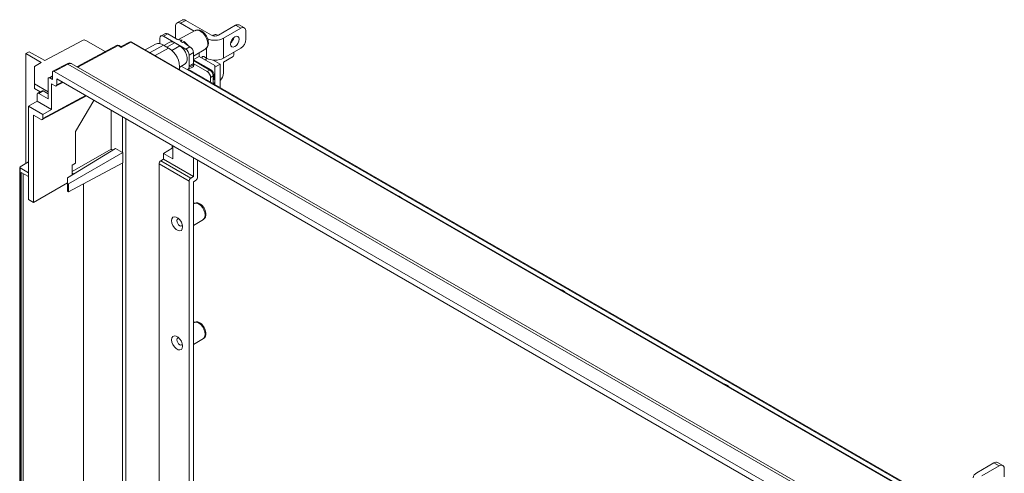
# Model space of a CAD drawing. Units: millimetres. Extents: x 88 to 376, y 31 to 212.
# Drawn here: x 189 to 209, y 202 to 212 of the extents above; entities that cross this region are included whole.
import ezdxf

# ---------------------------------------------------------------- set-up
doc = ezdxf.new("R2010")
doc.units = ezdxf.units.MM

msp = doc.modelspace()

# ---------------------------------------------------------------- linework, layer by layer
at = {"color": 7, "linetype": 'Continuous', "lineweight": 15}
for p, q in [((192.578, 211.784), (192.472, 211.723)), ((192.547, 211.716), (192.653, 211.777)), ((193.184, 211.471), (192.653, 211.777)), ((192.441, 211.654), (192.441, 211.408)), ((192.848, 211.566), (192.508, 211.38)), ((192.826, 211.555), (192.547, 211.716)), ((193.325, 211.471), (193.679, 211.675)), ((193.431, 211.409), (193.785, 211.614)), ((193.679, 211.675), (193.785, 211.614)), ((193.86, 211.621), (193.754, 211.682)), ((193.891, 211.552), (193.891, 211.389)), ((190.528, 211.366), (189.754, 210.95)), ((190.995, 211.136), (190.598, 211.365)), ((192.123, 211.297), (192.123, 211.409)), ((192.235, 211.504), (192.145, 211.456)), ((192.194, 211.45), (192.284, 211.499)), ((192.194, 211.45), (192.653, 211.185)), ((192.452, 211.401), (192.284, 211.499)), ((192.578, 211.368), (192.543, 211.349)), ((192.587, 211.324), (192.543, 211.349)), ((193.204, 211.462), (193.219, 211.471)), ((193.315, 211.466), (193.294, 211.478)), ((193.431, 211.001), (193.431, 211.409)), ((191.228, 211.262), (190.415, 210.824)), ((191.324, 211.222), (191.264, 211.257)), ((191.324, 211.238), (191.288, 211.259)), ((191.498, 211.331), (191.324, 211.238)), ((191.324, 211.222), (191.522, 211.328)), ((208.07, 201.776), (191.522, 211.328)), ((208.094, 201.778), (191.546, 211.33)), ((192.032, 211.286), (191.822, 211.171)), ((192.3, 211.208), (192.194, 211.269)), ((192.315, 211.325), (192.204, 211.263)), ((192.53, 211.252), (192.424, 211.313)), ((192.587, 211.324), (192.622, 211.343)), ((192.653, 211.185), (192.74, 211.235)), ((192.74, 211.235), (192.678, 211.271)), ((192.811, 211.04), (193.064, 211.193)), ((193.785, 211.205), (193.431, 211.001)), ((189.437, 211.133), (189.365, 211.094)), ((189.365, 211.094), (189.684, 210.91)), ((189.365, 208.834), (189.365, 211.094)), ((189.754, 210.95), (189.437, 211.133)), ((192.811, 211.113), (192.724, 211.063)), ((192.724, 211.063), (192.724, 210.84)), ((192.811, 210.89), (192.811, 211.113)), ((192.927, 211.037), (192.811, 210.97)), ((193.173, 210.758), (192.811, 210.967)), ((192.927, 211.111), (192.927, 211.037)), ((193.255, 210.848), (192.927, 211.037)), ((193.078, 211.001), (193.025, 211.032)), ((193.361, 210.879), (193.219, 210.96)), ((193.626, 211.032), (193.431, 210.919)), ((193.643, 211.062), (193.626, 211.032)), ((193.643, 211.124), (193.643, 211.062)), ((189.684, 210.91), (189.542, 210.829)), ((189.542, 210.829), (189.542, 210.471)), ((190.203, 210.879), (189.924, 210.729)), ((190.227, 210.876), (189.949, 210.726)), ((206.8, 201.309), (190.227, 210.876)), ((206.884, 201.317), (190.314, 210.882)), ((192.532, 210.817), (192.641, 210.884)), ((192.654, 210.777), (192.557, 210.833)), ((192.701, 210.77), (192.794, 210.813)), ((207.864, 202.019), (192.704, 210.772)), ((192.724, 210.84), (192.811, 210.89)), ((192.724, 210.84), (192.817, 210.886)), ((192.817, 210.86), (192.724, 210.817)), ((192.724, 210.84), (192.724, 210.817)), ((193.095, 210.726), (192.817, 210.886)), ((192.817, 210.86), (192.817, 210.886)), ((193.095, 210.726), (193.148, 210.756)), ((193.255, 210.817), (193.361, 210.879)), ((193.255, 210.848), (193.255, 210.602)), ((193.361, 210.392), (193.361, 210.879)), ((193.431, 210.919), (193.431, 210.695)), ((189.825, 210.573), (189.825, 210.164)), ((189.913, 210.638), (189.836, 210.596)), ((189.86, 210.593), (189.913, 210.563)), ((189.913, 210.705), (189.913, 210.563)), ((206.53, 201.153), (189.949, 210.726)), ((190.002, 210.573), (206.477, 201.062)), ((190.002, 210.45), (190.002, 210.573)), ((193.166, 210.603), (193.219, 210.634)), ((193.166, 210.505), (193.166, 210.603)), ((193.219, 210.554), (193.219, 210.634)), ((193.219, 210.554), (193.219, 210.555)), ((193.233, 210.573), (193.233, 210.654)), ((193.255, 210.523), (193.255, 210.602)), ((189.542, 210.471), (189.825, 210.307)), ((189.542, 210.373), (189.542, 210.471)), ((189.659, 210.306), (189.542, 210.373)), ((189.896, 210.471), (189.966, 210.43)), ((189.896, 209.943), (189.896, 210.471)), ((189.991, 210.427), (190.127, 210.5)), ((193.233, 210.466), (193.233, 210.481)), ((193.255, 210.454), (193.255, 210.523)), ((189.598, 210.115), (189.598, 210.255)), ((189.699, 210.328), (189.609, 210.278)), ((189.634, 210.275), (189.724, 210.325)), ((189.825, 210.164), (189.634, 210.275)), ((189.705, 209.735), (190.61, 210.222)), ((189.825, 210.267), (189.724, 210.325)), ((190.388, 209.492), (190.766, 210.132)), ((189.418, 210.011), (189.598, 210.115)), ((189.418, 210.011), (189.716, 209.84)), ((189.418, 208.092), (189.418, 210.011)), ((189.598, 210.115), (189.896, 209.943)), ((189.716, 209.84), (189.896, 209.943)), ((193.65, 210.116), (193.684, 210.102)), ((193.734, 210.074), (193.684, 210.102)), ((193.734, 210.074), (193.701, 210.087)), ((193.734, 210.074), (193.729, 210.071)), ((189.525, 209.828), (189.681, 209.738)), ((189.525, 209.828), (189.525, 208.031)), ((189.716, 209.758), (189.716, 209.84)), ((191.119, 209.127), (191.119, 209.928)), ((190.388, 208.839), (190.388, 209.492)), ((191.207, 209.143), (190.225, 208.536)), ((190.32, 208.666), (191.119, 209.127)), ((191.151, 209.109), (191.119, 209.127)), ((191.351, 209.06), (191.207, 209.143)), ((192.195, 209.041), (192.375, 209.146)), ((192.375, 209.146), (192.375, 209.203)), ((192.375, 209.146), (192.388, 209.139)), ((192.388, 209.195), (192.388, 208.929)), ((191.361, 209.056), (190.244, 208.412)), ((191.361, 209.056), (191.361, 208.85)), ((192.195, 208.923), (192.14, 208.889)), ((192.195, 208.923), (192.195, 209.041)), ((192.388, 208.929), (192.195, 209.041)), ((192.195, 208.923), (192.811, 208.568)), ((192.811, 208.568), (192.811, 208.951)), ((189.242, 208.751), (189.242, 197.116)), ((189.418, 208.866), (189.249, 208.762)), ((189.249, 208.741), (189.418, 208.644)), ((189.249, 197.105), (189.249, 208.741)), ((191.361, 208.85), (190.244, 208.25)), ((190.32, 208.801), (190.388, 208.839)), ((190.32, 208.595), (190.32, 208.801)), ((192.105, 198.21), (192.105, 208.829)), ((192.105, 208.829), (192.724, 208.472)), ((192.14, 208.889), (192.757, 208.533)), ((192.898, 208.551), (192.898, 208.901)), ((189.418, 208.566), (189.273, 208.65)), ((189.273, 208.65), (189.273, 197.169)), ((190.225, 208.536), (190.225, 208.423)), ((190.32, 208.633), (190.352, 208.615)), ((192.811, 208.568), (192.757, 208.533)), ((189.525, 208.031), (190.225, 208.435)), ((190.225, 208.423), (190.244, 208.412)), ((190.225, 208.423), (190.225, 208.262)), ((190.244, 208.412), (190.244, 208.25)), ((190.55, 197.886), (190.55, 208.414)), ((192.724, 208.472), (192.724, 197.853)), ((192.865, 208.491), (192.811, 208.455)), ((192.811, 197.973), (192.811, 208.455)), ((190.244, 208.25), (190.225, 208.262)), ((197.009, 208.177), (197.042, 208.163)), ((197.092, 208.135), (197.042, 208.163)), ((197.092, 208.135), (197.06, 208.148)), ((197.092, 208.135), (197.087, 208.132)), ((189.418, 208.092), (189.525, 208.031)), ((192.825, 208.014), (192.811, 208.006)), ((192.811, 207.558), (193.016, 207.683)), ((200.368, 206.238), (200.401, 206.225)), ((200.451, 206.196), (200.401, 206.225)), ((200.451, 206.196), (200.419, 206.209)), ((200.451, 206.196), (200.446, 206.193)), ((192.825, 205.564), (192.811, 205.557)), ((192.811, 205.109), (193.016, 205.233)), ((203.726, 204.299), (203.76, 204.286)), ((203.81, 204.257), (203.76, 204.286)), ((203.81, 204.257), (203.777, 204.27)), ((203.81, 204.257), (203.805, 204.254)), ((208.917, 202.47), (209.27, 202.674)), ((209.27, 202.674), (209.377, 202.613)), ((209.452, 202.62), (209.345, 202.681)), ((209.377, 202.613), (209.023, 202.409)), ((209.483, 202.388), (209.483, 202.551))]:
    msp.add_line(p, q, dxfattribs=at)
at = {"color": 8, "linetype": 'Continuous', "lineweight": 15}
for p, q in [((193.219, 211.471), (193.248, 211.454)), ((191.264, 211.257), (190.436, 210.812)), ((192.194, 211.269), (191.919, 211.116)), ((192.3, 211.208), (192.025, 211.054)), ((192.424, 211.313), (192.268, 211.226)), ((192.53, 211.252), (192.365, 211.16)), ((193.078, 211.001), (193.078, 211.206)), ((193.148, 210.756), (192.811, 210.951)), ((193.096, 210.992), (193.051, 210.965)), ((192.683, 210.767), (207.85, 202.012)), ((189.86, 210.593), (189.913, 210.622)), ((193.219, 210.474), (193.219, 210.555)), ((190.002, 210.45), (190.112, 210.509)), ((189.716, 209.758), (190.595, 210.23)), ((191.351, 209.794), (191.351, 209.06)), ((191.421, 195.553), (191.421, 209.753)), ((191.351, 208.845), (191.351, 197.423)), ((189.308, 208.63), (189.308, 197.169))]:
    msp.add_line(p, q, dxfattribs=at)
at = {"color": 8, "linetype": 'Continuous', "lineweight": 15, "flags": 128}
for points in [[(193.107, 211.291), (193.1, 211.347), (193.08, 211.406), (193.05, 211.462), (193.01, 211.511), (192.966, 211.548), (192.921, 211.57), (192.878, 211.575), (192.848, 211.566)], [(192.531, 211.379), (192.534, 211.379), (192.578, 211.368)], [(191.264, 211.257), (191.244, 211.264), (191.227, 211.261)], [(193.016, 207.683), (193.029, 207.693), (193.048, 207.725), (193.054, 207.77), (193.048, 207.822), (193.029, 207.876), (192.999, 207.928), (192.961, 207.972), (192.919, 208.004), (192.877, 208.02), (192.84, 208.02), (192.825, 208.014)], [(193.016, 205.233), (193.029, 205.243), (193.048, 205.276), (193.054, 205.32), (193.048, 205.372), (193.029, 205.427), (192.999, 205.479), (192.961, 205.522), (192.919, 205.554), (192.877, 205.571), (192.84, 205.57), (192.825, 205.564)]]:
    msp.add_lwpolyline(points, dxfattribs=at)
at = {"color": 7, "linetype": 'Continuous', "lineweight": 15, "flags": 128}
for points in [[(193.08, 211.452), (193.045, 211.501), (193.029, 211.518), (193.002, 211.542), (192.973, 211.561), (192.94, 211.574), (192.905, 211.58), (192.87, 211.575), (192.849, 211.565)], [(193.063, 211.195), (193.072, 211.199), (193.101, 211.231), (193.116, 211.269), (193.121, 211.307), (193.118, 211.346), (193.112, 211.376), (193.101, 211.408), (193.08, 211.452)], [(193.661, 211.236), (193.695, 211.263), (193.724, 211.302), (193.743, 211.346), (193.749, 211.389), (193.743, 211.424), (193.724, 211.446), (193.695, 211.452), (193.661, 211.44), (193.627, 211.413), (193.599, 211.374), (193.579, 211.33), (193.573, 211.287), (193.579, 211.252), (193.599, 211.23), (193.627, 211.224), (193.661, 211.236)], [(192.641, 210.884), (192.647, 210.888), (192.671, 210.917), (192.683, 210.959), (192.683, 211.01), (192.671, 211.066), (192.647, 211.122), (192.614, 211.175), (192.573, 211.219), (192.53, 211.252)], [(192.678, 211.271), (192.641, 211.301), (192.631, 211.315), (192.624, 211.324), (192.621, 211.331), (192.62, 211.335), (192.619, 211.34), (192.62, 211.342), (192.622, 211.343)], [(192.99, 211.001), (192.989, 211.011), (192.992, 211.025), (193, 211.034), (193.011, 211.037), (193.025, 211.032)], [(193.198, 210.704), (193.205, 210.707), (193.21, 210.71), (193.213, 210.712), (193.215, 210.713), (193.216, 210.714)], [(193.033, 207.913), (192.999, 207.959), (192.985, 207.975), (192.958, 207.996), (192.93, 208.013), (192.899, 208.024), (192.865, 208.026), (192.832, 208.017), (192.824, 208.012)], [(193.015, 207.684), (193.036, 207.699), (193.057, 207.731), (193.067, 207.768), (193.068, 207.806), (193.063, 207.836), (193.055, 207.865), (193.033, 207.913)], [(192.59, 207.527), (192.583, 207.575), (192.563, 207.626), (192.533, 207.673), (192.496, 207.71), (192.457, 207.732), (192.42, 207.738), (192.39, 207.726), (192.37, 207.698), (192.364, 207.658), (192.37, 207.609), (192.39, 207.558), (192.42, 207.512), (192.457, 207.475), (192.496, 207.452), (192.533, 207.446), (192.563, 207.458), (192.583, 207.486), (192.59, 207.527)], [(192.508, 207.7), (192.507, 207.7), (192.488, 207.696), (192.475, 207.681), (192.471, 207.658), (192.475, 207.629), (192.488, 207.599), (192.507, 207.573), (192.53, 207.554), (192.553, 207.546), (192.572, 207.55), (192.585, 207.565), (192.585, 207.565)], [(193.033, 205.463), (192.999, 205.51), (192.985, 205.525), (192.958, 205.547), (192.93, 205.563), (192.899, 205.574), (192.865, 205.576), (192.832, 205.568), (192.824, 205.562)], [(192.59, 205.077), (192.583, 205.126), (192.563, 205.177), (192.533, 205.223), (192.496, 205.26), (192.457, 205.283), (192.42, 205.288), (192.39, 205.277), (192.37, 205.249), (192.364, 205.208), (192.37, 205.159), (192.39, 205.109), (192.42, 205.062), (192.457, 205.025), (192.496, 205.003), (192.533, 204.997), (192.563, 205.009), (192.583, 205.037), (192.59, 205.077)], [(193.015, 205.234), (193.036, 205.25), (193.057, 205.281), (193.067, 205.318), (193.068, 205.356), (193.063, 205.386), (193.055, 205.415), (193.033, 205.463)], [(192.508, 205.25), (192.507, 205.25), (192.488, 205.246), (192.475, 205.232), (192.471, 205.208), (192.475, 205.179), (192.488, 205.149), (192.507, 205.123), (192.53, 205.105), (192.553, 205.097), (192.572, 205.1), (192.585, 205.115), (192.585, 205.116)]]:
    msp.add_lwpolyline(points, dxfattribs=at)
at = {"color": 7, "linetype": 'Continuous', "lineweight": 15}
for centre, radius, start, end in [((192.61, 211.716), 0.0754, 54.3834, 114.3065), ((192.506, 211.665), 0.0655, 50.7974, 189.2136), ((193.723, 211.613), 0.0754, 65.6936, 125.6165), ((193.826, 211.563), 0.0655, 350.7864, 129.2026), ((192.561, 211.561), 0.194, 235.6364, 274.8369), ((192.46, 211.154), 0.212, 53.0763, 66.9291), ((193.253, 211.756), 0.39, 247.106, 297.1515), ((193.255, 211.607), 0.154, 242.6097, 297.3903), ((193.263, 211.409), 0.0754, 65.6921, 125.618), ((193.443, 211.464), 0.202, 310.8946, 349.1109), ((193.661, 211.399), 0.231, 302.6054, 357.3946), ((191.255, 211.208), 0.0601, 62.2985, 117.7959), ((191.521, 211.29), 0.0475, 58.2798, 119.7962), ((192.098, 211.141), 0.16, 53.272, 114.4734), ((192.047, 210.797), 0.482, 356.0322, 58.4336), ((192.359, 211.225), 0.109, 53.9021, 113.8428), ((193.001, 211.279), 0.106, 305.8683, 6.3881), ((193.255, 211.342), 0.384, 242.6096, 297.3903), ((190.262, 210.781), 0.114, 67.9262, 121.2403), ((190.277, 210.8), 0.0902, 65.804, 123.2224), ((193.076, 210.637), 0.139, 28.5255, 58.8218), ((193.109, 210.653), 0.123, 29.4385, 58.7562), ((193.08, 210.631), 0.139, 1.1809, 31.4732), ((193.11, 210.651), 0.123, 1.2459, 30.5612), ((193.195, 210.609), 0.0595, 293.8182, 353.4783), ((193.211, 210.575), 0.0218, 292.5652, 356.274), ((193.195, 210.707), 0.236, 314.3844, 356.9304), ((193.188, 210.53), 0.0669, 298.1024, 354.4791), ((192.82, 208.554), 0.0777, 305.1379, 357.7187), ((209.314, 202.613), 0.0754, 65.6936, 125.6165), ((208.969, 202.355), 0.126, 114.3748, 174.3058), ((209.418, 202.562), 0.0655, 350.7864, 129.2026)]:
    msp.add_arc(centre, radius, start, end, dxfattribs=at)
at = {"color": 8, "linetype": 'Continuous', "lineweight": 15}
for centre, radius, start, end in [((191.278, 211.237), 0.0248, 65.361, 124.6029), ((191.507, 211.308), 0.0247, 53.6014, 112.9675), ((191.536, 211.308), 0.0248, 65.3601, 124.6032), ((192.412, 211.071), 0.344, 33.1115, 52.3882), ((190.213, 210.856), 0.0247, 53.6034, 112.9647), ((193.162, 210.736), 0.0248, 65.3389, 124.6038), ((193.208, 210.656), 0.0248, 295.3857, 354.6624)]:
    msp.add_arc(centre, radius, start, end, dxfattribs=at)
at = {"color": 7, "linetype": 'Continuous', "lineweight": 15}
for centre, major_axis, ratio, start_param, end_param in [((190.563, 211.345), (0.05, -0.0007), 0.567125, 0.793824, 2.347167), ((192.194, 211.369), (-0.05, 0.0866), 0.577206, 5.498021, 7.068512), ((192.284, 211.417), (-0.05, 0.0866), 0.577206, 5.498021, 6.265736), ((191.324, 211.181), (0.0009, 0.0572), 0.000133, 0.000074, 0.767789), ((192.653, 211.103), (-0.05, 0.0866), 0.577557, 3.927224, 5.497716), ((192.74, 211.153), (-0.05, 0.0866), 0.577557, 3.927224, 5.497716), ((192.653, 210.859), (-0.0501, 0.0868), 0.575802, 2.357645, 3.925702), ((192.746, 210.902), (-0.0501, 0.0868), 0.575802, 3.089372, 3.925702), ((189.86, 210.552), (-0.025, 0.0433), 0.577206, 5.498021, 7.068512), ((189.949, 210.685), (-0.025, 0.0433), 0.577206, 5.498021, 7.068512), ((193.095, 210.644), (-0.05, 0.0866), 0.577557, 3.927224, 5.497716), ((189.966, 210.471), (-0.025, 0.0433), 0.577206, 2.356428, 3.92692), ((189.634, 210.234), (-0.025, 0.0433), 0.577382, 5.497716, 7.068512), ((189.724, 210.284), (-0.025, 0.0433), 0.577382, 5.497716, 6.274457), ((189.681, 209.778), (-0.025, 0.0433), 0.577206, 2.356428, 3.92692), ((191.387, 209.081), (0.05, 0.0008), 0.587275, 3.917956, 4.153887), ((189.267, 208.752), (0.025, 0.0004), 0.587275, 2.364613, 3.917956), ((192.141, 208.849), (0.0257, 0.0429), 0.587369, 0.846713, 2.36515), ((192.759, 208.493), (0.0244, 0.0437), 0.567218, 0.82925, 2.347686)]:
    msp.add_ellipse(centre, major_axis=major_axis, ratio=ratio, start_param=start_param, end_param=end_param, dxfattribs=at)

doc.saveas('drawing.dxf')
